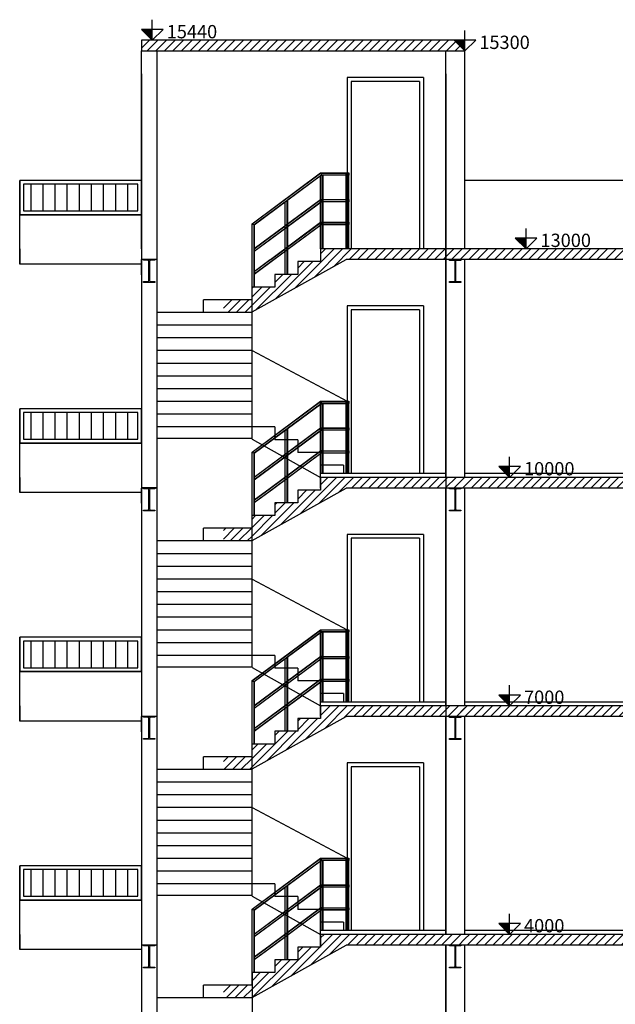
# Model space of a CAD drawing. Extents: x 692103 to 1268021, y 153448 to 367876.
# Drawn here: x 697726 to 708283, y 263995 to 281448 of the extents above; entities that cross this region are included whole.
import ezdxf

# ---------------------------------------------------------------- set-up
doc = ezdxf.new("R2010")
doc.units = 0
doc.linetypes.add('HIDDEN', pattern=[0.375, 0.25, -0.125])
doc.layers.get('0').update_dxf_attribs({"linetype": 'CONTINUOUS'})
doc.layers.add('SIMB', color=7, linetype='CONTINUOUS')
doc.styles.add('P', font='romans', dxfattribs={"height": 17.5})
pattern_1 = [(45, (981383.5, 62352.49), (-75.77091, 75.77091), [])]

# ---------------------------------------------------------------- blocks, each defined once
blk = doc.blocks.new('QUOTAEL')
at = {"layer": 'SIMB', "color": 6}
blk.add_line((0, 0), (0, 5.41), dxfattribs=at)
blk.add_lwpolyline([(0, 0), (2.83, 2.83), (-2.83, 2.83)], close=True, dxfattribs=at)
at = {"layer": 'SIMB', "color": 4}
blk.add_solid([(-2.83, 2.83), (0, 2.83), (0, 0)], dxfattribs=at)
at = {"layer": 'SIMB', "color": 4, "style": 'P', "oblique": 10}
blk.add_attdef('QUOTA', (3.78, 0.52), '', height=3.5, dxfattribs=at)

msp = doc.modelspace()

# ---------------------------------------------------------------- hatches: boundary and pattern name
at = {"ltscale": 30}
h = msp.add_hatch(dxfattribs=at)
h.set_pattern_fill('ANSI31', color=256, scale=33.75, style=0)
h.set_pattern_definition(pattern_1)
h.paths.add_polyline_path([(699886.481, 280893.242), (705617.974, 280893.242), (705617.974, 281082.242), (699886.481, 281082.242)])
h = msp.add_hatch()
h.set_pattern_fill('LINE', color=256, scale=67.5, angle=90, style=0)
h.set_pattern_definition([(90, (684425.55, 256727.5), (-214.3125, 1e-14), [])])
h.paths.add_polyline_path([(697793.981, 278530.742), (697793.981, 278058.242), (699818.981, 278058.242), (699818.981, 278530.742)])
h = msp.add_hatch(dxfattribs=at)
h.set_pattern_fill('ANSI31', color=256, scale=33.75, style=0)
h.set_pattern_definition(pattern_1)
h.paths.add_polyline_path([(703058.983, 277384.592), (703058.983, 277159.142), (702653.983, 277159.142), (702653.983, 276933.692), (702248.983, 276933.692), (702248.983, 276708.242), (701843.983, 276708.242), (701843.983, 276266.482), (703513.043, 277195.592), (705280.474, 277195.592), (705280.474, 277384.592)])
h = msp.add_hatch(dxfattribs=at)
h.set_pattern_fill('ANSI31', color=256, scale=33.75, style=0)
h.set_pattern_definition(pattern_1)
h.paths.add_polyline_path([(705617.974, 273334.592), (705617.974, 273145.592), (716086.481, 273145.592), (716086.481, 273334.592)])
h.paths.add_polyline_path([(705280.474, 277384.592), (705280.474, 277195.592), (710097.567, 277195.592), (710097.567, 277196.828), (710348.983, 277196.828), (710348.983, 277195.592), (716086.481, 277195.592), (716086.481, 277384.592)])
h = msp.add_hatch(dxfattribs=at)
h.set_pattern_fill('ANSI31', color=256, scale=33.75, style=0)
h.set_pattern_definition(pattern_1)
h.paths.add_polyline_path([(701843.983, 276257.342), (701843.983, 276482.792), (701337.275, 276482.792), (701337.275, 276257.342)])
h = msp.add_hatch()
h.set_pattern_fill('LINE', color=256, scale=67.5, angle=90, style=0)
h.set_pattern_definition([(90, (684425.55, 252678.86), (-214.3125, 1e-14), [])])
h.paths.add_polyline_path([(697793.981, 274482.092), (697793.981, 274009.592), (699818.981, 274009.592), (699818.981, 274482.092)])
h = msp.add_hatch(dxfattribs=at)
h.set_pattern_fill('ANSI31', color=256, scale=33.75, style=0)
h.set_pattern_definition(pattern_1)
h.paths.add_polyline_path([(703058.983, 273334.592), (703058.983, 273109.142), (702653.983, 273109.142), (702653.983, 272883.692), (702248.983, 272883.692), (702248.983, 272658.242), (701843.983, 272658.242), (701843.983, 272216.482), (703513.043, 273145.592), (705280.474, 273145.592), (705280.474, 273334.592)])
h = msp.add_hatch(dxfattribs=at)
h.set_pattern_fill('ANSI31', color=256, scale=33.75, style=0)
h.set_pattern_definition(pattern_1)
h.paths.add_polyline_path([(705617.974, 273334.592), (705280.474, 273334.592), (705280.474, 273145.592), (705617.974, 273145.592)])
h = msp.add_hatch(dxfattribs=at)
h.set_pattern_fill('ANSI31', color=256, scale=33.75, style=0)
h.set_pattern_definition(pattern_1)
h.paths.add_polyline_path([(701843.983, 272207.342), (701843.983, 272432.792), (701337.275, 272432.792), (701337.275, 272207.342)])
h = msp.add_hatch()
h.set_pattern_fill('LINE', color=256, scale=67.5, angle=90, style=0)
h.set_pattern_definition([(90, (684425.55, 248628.86), (-214.3125, 1e-14), [])])
h.paths.add_polyline_path([(697793.981, 270432.092), (697793.981, 269959.592), (699818.981, 269959.592), (699818.981, 270432.092)])
h = msp.add_hatch(dxfattribs=at)
h.set_pattern_fill('ANSI31', color=256, scale=33.75, style=0)
h.set_pattern_definition(pattern_1)
h.paths.add_polyline_path([(703058.983, 269284.592), (703058.983, 269059.142), (702653.983, 269059.142), (702653.983, 268833.692), (702248.983, 268833.692), (702248.983, 268608.242), (701843.983, 268608.242), (701843.983, 268166.482), (703513.043, 269095.592), (705280.474, 269095.592), (705280.474, 269284.592)])
h = msp.add_hatch(dxfattribs=at)
h.set_pattern_fill('ANSI31', color=256, scale=33.75, style=0)
h.set_pattern_definition(pattern_1)
h.paths.add_polyline_path([(705617.974, 265234.592), (705617.974, 265045.592), (716086.481, 265045.592), (716086.481, 265234.592)])
h.paths.add_polyline_path([(705280.474, 269284.592), (705280.474, 269095.592), (710097.567, 269095.592), (710097.567, 269096.828), (710348.983, 269096.828), (710348.983, 269095.592), (716086.481, 269095.592), (716086.481, 269284.592)])
h = msp.add_hatch(dxfattribs=at)
h.set_pattern_fill('ANSI31', color=256, scale=33.75, style=0)
h.set_pattern_definition(pattern_1)
h.paths.add_polyline_path([(705617.974, 269284.592), (705280.474, 269284.592), (705280.474, 269095.592), (705617.974, 269095.592)])
h = msp.add_hatch(dxfattribs=at)
h.set_pattern_fill('ANSI31', color=256, scale=33.75, style=0)
h.set_pattern_definition(pattern_1)
h.paths.add_polyline_path([(701843.983, 268157.342), (701843.983, 268382.792), (701337.275, 268382.792), (701337.275, 268157.342)])
h = msp.add_hatch()
h.set_pattern_fill('LINE', color=256, scale=67.5, angle=90, style=0)
h.set_pattern_definition([(90, (684425.55, 244578.86), (-214.3125, 1e-14), [])])
h.paths.add_polyline_path([(697793.981, 266382.092), (697793.981, 265909.592), (699818.981, 265909.592), (699818.981, 266382.092)])
h = msp.add_hatch(dxfattribs=at)
h.set_pattern_fill('ANSI31', color=256, scale=33.75, style=0)
h.set_pattern_definition(pattern_1)
h.paths.add_polyline_path([(705280.474, 265045.592), (705280.474, 265234.592), (703058.983, 265234.592), (703058.983, 265009.142), (702653.983, 265009.142), (702653.983, 264783.692), (702248.983, 264783.692), (702248.983, 264558.242), (701843.983, 264558.242), (701843.983, 264116.482), (703513.043, 265045.592)])
h = msp.add_hatch(dxfattribs=at)
h.set_pattern_fill('ANSI31', color=256, scale=33.75, style=0)
h.set_pattern_definition(pattern_1)
h.paths.add_polyline_path([(705617.974, 265234.592), (705280.474, 265234.592), (705280.474, 265045.592), (705617.974, 265045.592)])
h = msp.add_hatch(dxfattribs=at)
h.set_pattern_fill('ANSI31', color=256, scale=33.75, style=0)
h.set_pattern_definition(pattern_1)
h.paths.add_polyline_path([(701843.983, 264332.792), (701337.275, 264332.792), (701337.275, 264107.342), (701843.983, 264107.342)])

# ---------------------------------------------------------------- linework, layer by layer
for p, q in [((699886.483, 277383.242, -101.25), (699886.483, 280893.242, -101.25)), ((700156.483, 280893.242), (700156.483, 277195.592)), ((705280.474, 277195.592), (705280.474, 280893.242)), ((705617.974, 277383.242), (705617.974, 280893.242)), ((699886.481, 277383.242), (699886.481, 280488.242)), ((699886.483, 280488.242, -101.25), (699886.483, 280488.242, -101.25)), ((699886.483, 280488.242), (699886.483, 277195.592)), ((705280.474, 280488.242, 101.25), (705280.474, 277383.242, 101.25)), ((703531.483, 280422.092), (703531.483, 277383.242)), ((704881.483, 280422.092), (703531.483, 280422.092)), ((703598.983, 280354.592), (703598.983, 277383.242)), ((704813.983, 280354.592), (703598.983, 280354.592)), ((704813.983, 280354.592), (704813.983, 277383.242)), ((704881.483, 280422.092), (704881.483, 277383.242)), ((701843.983, 277831.442), (703058.983, 278733.242, -101.25)), ((701845.83, 277828.946), (703058.983, 278727.08)), ((703058.983, 278733.242, -101.25), (703531.483, 278733.242)), ((703058.983, 278733.242, -101.25), (703075.448, 278692.742)), ((703058.983, 278733.242, -101.25), (703099.483, 278733.242, -101.25)), ((703058.983, 278730.137, -101.25), (703562.028, 278730.137, -101.25)), ((703514.338, 278733.242), (703514.338, 277383.242)), ((703548.628, 278733.242), (703548.628, 277383.242)), ((697726.481, 277195.592), (697726.481, 278598.242)), ((699886.483, 278598.242), (697726.481, 278598.242)), ((701881.378, 277812.599), (703074.241, 278695.711)), ((703058.983, 277383.242, -101.25), (703058.983, 278680.552, -101.25)), ((703058.983, 277383.242, -101.25), (703058.983, 278680.552, -101.25)), ((703062.088, 277383.242, -101.25), (703062.088, 278682.851, -101.25)), ((703074.186, 278695.847, -101.25), (703562.028, 278695.847, -101.25)), ((703096.378, 277383.242, -101.25), (703096.378, 278692.742, -101.25)), ((703099.483, 278692.742, -101.25), (703099.483, 277383.242, -101.25)), ((716086.481, 278598.242), (705617.974, 278598.242)), ((701884.483, 277389.002, -3.375), (703058.983, 278260.742, -101.25)), ((701884.483, 277385.062), (703066.651, 278260.257)), ((701884.483, 277342.398), (703087.054, 278232.697)), ((702434.338, 277195.592, 101.25), (702434.338, 278218.109, 101.25)), ((702468.628, 277195.592, 101.25), (702468.628, 278243.495, 101.25)), ((703058.983, 278260.742, -101.25), (703531.483, 278260.742)), ((703058.983, 278257.637, -101.25), (703562.028, 278257.637, -101.25)), ((703058.983, 278223.347, -101.25), (703562.028, 278223.347, -101.25)), ((699886.481, 277990.742), (697726.481, 277990.742)), ((702169.559, 277195.592, -27.131), (703058.983, 277855.742, -101.25)), ((702175.61, 277195.592), (703066.651, 277855.257)), ((703058.983, 277855.742, -101.25), (703531.483, 277855.742)), ((701843.983, 277195.592), (701843.983, 277831.442)), ((701843.983, 277831.442), (701884.483, 277811.034)), ((701847.088, 277195.592), (701847.088, 277831.442)), ((701881.378, 277195.592), (701881.378, 277812.599)), ((702233.239, 277195.592), (703087.054, 277827.697)), ((703058.983, 277852.637, -101.25), (703562.028, 277852.637, -101.25)), ((703058.983, 277818.347, -101.25), (703562.028, 277818.347, -101.25)), ((697726.481, 277383.242), (697726.481, 277195.592)), ((699886.483, 277383.242), (699886.483, 277195.592)), ((703058.983, 277383.242, -101.25), (703058.983, 277195.592, -101.25)), ((716086.481, 277383.242, 101.25), (703058.983, 277383.242, 101.25)), ((703099.483, 277383.242, -101.25), (703058.983, 277383.242, -101.25)), ((705280.474, 277384.592), (705280.474, 273334.592)), ((705280.474, 277383.242), (705280.474, 277195.592)), ((705632.537, 277383.242, 21.331), (705280.474, 277383.242, 101.25)), ((716086.481, 277384.592), (705632.537, 277384.592)), ((697726.481, 277114.592), (697726.481, 277195.592)), ((697726.481, 277195.592), (697726.481, 277114.592)), ((699886.481, 276925.592), (699886.481, 277195.592)), ((699886.483, 277196.942), (699886.483, 273145.592)), ((700156.483, 277196.942), (699886.483, 277196.942)), ((699886.483, 277195.592), (699886.483, 273145.592)), ((699886.483, 277195.592), (699886.483, 276925.592)), ((699886.483, 277195.592), (699886.483, 276925.592)), ((700156.483, 277195.592), (699886.483, 277195.592)), ((700156.483, 277195.592), (700156.483, 273145.592)), ((701843.983, 276266.482, 101.25), (703513.043, 277195.592, 101.25)), ((701843.983, 276482.792), (701843.983, 277195.592)), ((701847.088, 276708.242), (701847.088, 277195.592)), ((701881.378, 276708.242), (701881.378, 277195.592)), ((701884.483, 276985.352, -3.375), (702167.74, 277195.592, -26.98)), ((701884.483, 276981.412), (702173.786, 277195.592)), ((701884.483, 276938.748), (702231.415, 277195.592)), ((702434.338, 276933.692, 101.25), (702434.338, 277195.592, 101.25)), ((702468.628, 276933.692, 101.25), (702468.628, 277195.592, 101.25)), ((702653.983, 277159.142, -101.25), (702653.983, 276933.692, -101.25)), ((703058.983, 277159.142, 101.25), (702653.983, 277159.142, 101.25)), ((703058.983, 277324.242, -101.25), (703058.983, 277159.142, -101.25)), ((705280.474, 277195.592, 101.25), (703513.043, 277195.592, 101.25)), ((705280.474, 277194.242, 101.25), (703513.043, 277194.242, 101.25)), ((717706.481, 277195.592, 101.25), (705280.474, 277195.592, 101.25)), ((705280.474, 273334.592), (705280.474, 277195.592)), ((717706.481, 277194.242, 101.25), (705280.474, 277194.242, 101.25)), ((705617.974, 273334.592), (705617.974, 277195.592)), ((705617.974, 273334.592), (705617.974, 277195.592)), ((699886.481, 277114.592), (697726.481, 277114.592)), ((699886.481, 277114.592), (699886.481, 273145.592)), ((702248.983, 276933.692, 63.931), (702248.983, 276708.242, 65.631)), ((702653.983, 276933.692, 101.25), (702248.983, 276933.692, 101.25)), ((701843.983, 274011.982), (701843.983, 276708.242)), ((702248.983, 276708.242), (701843.983, 276708.242)), ((701843.983, 276482.792), (700984.375, 276482.792)), ((700984.375, 276257.342), (700984.375, 276482.792)), ((700984.375, 276257.342, 101.25), (700984.375, 276482.792, 101.25)), ((703531.483, 276373.442), (703531.483, 273402.092)), ((704881.483, 276373.442), (703531.483, 276373.442)), ((703598.983, 276305.942), (703598.983, 273402.092)), ((704813.983, 276305.942), (703598.983, 276305.942)), ((704813.983, 276305.942), (704813.983, 273402.092)), ((704881.483, 276373.442), (704881.483, 273402.092)), ((701843.983, 275580.992, 101.25), (703531.483, 274684.592)), ((699886.483, 274549.592), (697726.481, 274549.592)), ((697726.481, 273145.592), (697726.481, 274549.592)), ((699886.483, 274549.592, -101.25), (699886.483, 273334.592, 101.25)), ((701843.983, 273782.792), (703058.983, 274684.592, -101.25)), ((701843.983, 273782.792, -61.291), (703058.983, 274684.592, -162.541)), ((701845.83, 273780.296, -61.291), (703058.983, 274678.43, -61.291)), ((701881.378, 273763.949, -61.291), (703074.241, 274647.061, -61.291)), ((703058.983, 273334.592, -101.25), (703058.983, 274684.592, -101.25)), ((703058.983, 274684.592, -101.25), (703531.483, 274684.592)), ((703058.983, 274684.592, -162.541), (703075.448, 274644.092, -61.291)), ((703058.983, 274684.592, -162.541), (703531.483, 274684.592, -61.291)), ((703058.983, 274684.592, -162.541), (703099.483, 274684.592, -162.541)), ((703058.983, 274681.487, -162.541), (703562.028, 274681.487, -162.541)), ((703058.983, 273334.592, -162.541), (703058.983, 274631.902, -162.541)), ((703058.983, 273334.592, -162.541), (703058.983, 274631.902, -162.541)), ((703062.088, 273402.092, -162.541), (703062.088, 274634.201, -162.541)), ((703074.186, 274647.197, -162.541), (703562.028, 274647.197, -162.541)), ((703096.378, 273402.092, -162.541), (703096.378, 274644.092, -162.541)), ((703099.483, 274644.092, -162.541), (703099.483, 273402.092, -162.541)), ((703514.338, 274684.592, -61.291), (703514.338, 273402.092, -61.291)), ((703548.628, 274684.592, -61.291), (703548.628, 273402.092, -61.291)), ((702248.983, 274228.292, 101.25), (701843.983, 274228.292, 101.25)), ((701884.483, 273340.352, -64.666), (703058.983, 274212.092, -162.541)), ((701884.483, 273336.412, -61.291), (703066.651, 274211.607, -61.291)), ((702248.983, 274228.292, 101.25), (702248.983, 274002.842, 101.25)), ((702468.628, 273145.592, 39.959), (702468.628, 274194.845, 39.959)), ((703058.983, 274212.092, -162.541), (703531.483, 274212.092, -61.291)), ((703058.983, 274208.987, -162.541), (703562.028, 274208.987, -162.541)), ((701884.483, 273293.748, -61.291), (703087.054, 274184.047, -61.291)), ((702434.338, 273145.592, 39.959), (702434.338, 274169.459, 39.959)), ((703058.983, 274174.697, -162.541), (703562.028, 274174.697, -162.541)), ((699886.481, 273942.092), (697726.481, 273942.092)), ((701843.983, 274011.982, 101.25), (703060.851, 273334.592, 101.25)), ((702653.983, 274002.842, 101.25), (702248.983, 274002.842, 101.25)), ((702653.983, 274002.842, 101.25), (702653.983, 273777.392, 101.25)), ((701843.983, 273145.592), (701843.983, 273782.792)), ((701843.983, 273145.592, -61.291), (701843.983, 273782.792, -61.291)), ((701843.983, 273782.792, -61.291), (701884.483, 273762.384, -61.291)), ((701847.088, 273145.592, -61.291), (701847.088, 273782.792, -61.291)), ((701881.378, 273145.592, -61.291), (701881.378, 273763.949, -61.291)), ((702167.74, 273145.592, -88.27), (703058.983, 273807.092, -162.541)), ((702173.786, 273145.592, -61.291), (703066.651, 273806.607, -61.291)), ((702231.415, 273145.592, -61.291), (703087.054, 273779.047, -61.291)), ((703058.983, 273777.392, 101.25), (702653.983, 273777.392, 101.25)), ((703058.983, 273807.092, -162.541), (703531.483, 273807.092, -61.291)), ((703058.983, 273803.987, -162.541), (703562.028, 273803.987, -162.541)), ((703058.983, 273777.392, 101.25), (703058.983, 273551.942, 101.25)), ((703058.983, 273769.697, -162.541), (703562.028, 273769.697, -162.541)), ((703463.983, 273551.942, 101.25), (703058.983, 273551.942, 101.25)), ((703463.983, 273551.942), (703463.983, 273402.092)), ((697726.481, 273334.592), (697726.481, 273145.592)), ((697726.481, 273334.592), (697726.481, 273145.592)), ((705280.474, 273402.092), (703058.983, 273402.092)), ((703058.983, 273334.592, -202.5), (703058.983, 273145.592, -202.5)), ((716086.481, 273334.592), (703058.983, 273334.592)), ((703058.983, 273145.592, -101.25), (703058.983, 273326.492, -101.25)), ((705280.474, 273334.592), (705280.474, 269284.592)), ((716086.481, 273402.092), (705617.974, 273402.092)), ((697726.481, 273064.592), (697726.481, 273145.592)), ((697726.481, 273145.592), (697726.481, 273064.592)), ((699886.481, 272875.592), (699886.481, 273145.592)), ((700156.483, 273145.592), (699886.481, 273145.592)), ((699886.483, 273146.942), (699886.483, 269095.592)), ((700156.483, 273146.942), (699886.483, 273146.942)), ((699886.483, 273145.592), (699886.483, 269095.592)), ((699886.483, 273145.592), (699886.483, 272875.592)), ((699886.483, 273145.592), (699886.483, 272875.592)), ((700156.483, 273145.592), (700156.483, 269095.592)), ((701843.983, 272216.482, 101.25), (703513.043, 273145.592, 101.25)), ((701843.983, 272432.792), (701843.983, 273145.592)), ((701847.088, 272658.242), (701847.088, 273145.592)), ((701881.378, 272658.242), (701881.378, 273145.592)), ((701884.483, 272935.352, -3.375), (702167.74, 273145.592, -26.98)), ((701884.483, 272931.412), (702173.786, 273145.592)), ((701884.483, 272888.748), (702231.415, 273145.592)), ((702434.338, 272883.692, 101.25), (702434.338, 273145.592, 101.25)), ((702468.628, 272883.692, 101.25), (702468.628, 273145.592, 101.25)), ((703058.983, 273274.242, -101.25), (703058.983, 273109.142, -101.25)), ((705280.474, 273145.592, 101.25), (703513.043, 273145.592, 101.25)), ((705280.474, 273145.592), (703513.043, 273145.592)), ((717706.481, 273145.592, 101.25), (705280.474, 273145.592, 101.25)), ((705280.474, 269284.592), (705280.474, 273145.592)), ((717706.481, 273145.592), (705280.474, 273145.592)), ((705581.998, 273145.592), (705311.997, 273145.592)), ((705617.974, 269284.592), (705617.974, 273145.592)), ((705617.974, 269284.592), (705617.974, 273145.592)), ((699886.481, 273064.592), (697726.481, 273064.592)), ((699886.481, 273064.592), (699886.481, 269095.592)), ((702653.983, 273109.142, -101.25), (702653.983, 272883.692, -101.25)), ((703058.983, 273109.142, 101.25), (702653.983, 273109.142, 101.25)), ((702248.983, 272883.692, 63.931), (702248.983, 272658.242, 65.631)), ((702653.983, 272883.692, 101.25), (702248.983, 272883.692, 101.25)), ((701843.983, 269961.982), (701843.983, 272658.242)), ((702248.983, 272658.242), (701843.983, 272658.242)), ((701843.983, 272432.792), (700984.375, 272432.792)), ((700984.375, 272207.342), (700984.375, 272432.792)), ((700984.375, 272207.342, 101.25), (700984.375, 272432.792, 101.25)), ((703531.483, 272323.442), (703531.483, 269352.092)), ((704881.483, 272323.442), (703531.483, 272323.442)), ((704881.483, 272323.442), (704881.483, 269352.092)), ((703598.983, 272255.942), (703598.983, 269352.092)), ((704813.983, 272255.942), (703598.983, 272255.942)), ((704813.983, 272255.942), (704813.983, 269352.092)), ((701843.983, 271530.992, 101.25), (703531.483, 270634.592)), ((701843.983, 269732.792), (703058.983, 270634.592, -101.25)), ((701843.983, 269732.792, -61.291), (703058.983, 270634.592, -162.541)), ((701845.83, 269730.296, -61.291), (703058.983, 270628.43, -61.291)), ((701881.378, 269713.949, -61.291), (703074.241, 270597.061, -61.291)), ((703058.983, 269284.592, -101.25), (703058.983, 270634.592, -101.25)), ((703058.983, 270634.592, -101.25), (703531.483, 270634.592)), ((703058.983, 270634.592, -162.541), (703075.448, 270594.092, -61.291)), ((703058.983, 270634.592, -162.541), (703531.483, 270634.592, -61.291)), ((703058.983, 270634.592, -162.541), (703099.483, 270634.592, -162.541)), ((703058.983, 270631.487, -162.541), (703562.028, 270631.487, -162.541)), ((703058.983, 269284.592, -162.541), (703058.983, 270581.902, -162.541)), ((703058.983, 269284.592, -162.541), (703058.983, 270581.902, -162.541)), ((703062.088, 269352.092, -162.541), (703062.088, 270584.201, -162.541)), ((703074.186, 270597.197, -162.541), (703562.028, 270597.197, -162.541)), ((703096.378, 269352.092, -162.541), (703096.378, 270594.092, -162.541)), ((703099.483, 270594.092, -162.541), (703099.483, 269352.092, -162.541)), ((703514.338, 270634.592, -61.291), (703514.338, 269352.092, -61.291)), ((703548.628, 270634.592, -61.291), (703548.628, 269352.092, -61.291)), ((699886.483, 270499.592), (697726.481, 270499.592)), ((697726.481, 269095.592), (697726.481, 270499.592)), ((699886.483, 270499.592, -101.25), (699886.483, 269284.592, 101.25)), ((702248.983, 270178.292, 101.25), (701843.983, 270178.292, 101.25)), ((702248.983, 270178.292, 101.25), (702248.983, 269952.842, 101.25)), ((701884.483, 269290.352, -64.666), (703058.983, 270162.092, -162.541)), ((701884.483, 269286.412, -61.291), (703066.651, 270161.607, -61.291)), ((701884.483, 269243.748, -61.291), (703087.054, 270134.047, -61.291)), ((702434.338, 269095.592, 39.959), (702434.338, 270119.459, 39.959)), ((702468.628, 269095.592, 39.959), (702468.628, 270144.845, 39.959)), ((703058.983, 270162.092, -162.541), (703531.483, 270162.092, -61.291)), ((703058.983, 270158.987, -162.541), (703562.028, 270158.987, -162.541)), ((703058.983, 270124.697, -162.541), (703562.028, 270124.697, -162.541)), ((699886.481, 269892.092), (697726.481, 269892.092)), ((701843.983, 269961.982, 101.25), (703060.851, 269284.592, 101.25)), ((702653.983, 269952.842, 101.25), (702248.983, 269952.842, 101.25)), ((702653.983, 269952.842, 101.25), (702653.983, 269727.392, 101.25)), ((701843.983, 269095.592), (701843.983, 269732.792)), ((701843.983, 269095.592, -61.291), (701843.983, 269732.792, -61.291)), ((701843.983, 269732.792, -61.291), (701884.483, 269712.384, -61.291)), ((701847.088, 269095.592, -61.291), (701847.088, 269732.792, -61.291)), ((701881.378, 269095.592, -61.291), (701881.378, 269713.949, -61.291)), ((702167.74, 269095.592, -88.27), (703058.983, 269757.092, -162.541)), ((702173.786, 269095.592, -61.291), (703066.651, 269756.607, -61.291)), ((702231.415, 269095.592, -61.291), (703087.054, 269729.047, -61.291)), ((703058.983, 269727.392, 101.25), (702653.983, 269727.392, 101.25)), ((703058.983, 269757.092, -162.541), (703531.483, 269757.092, -61.291)), ((703058.983, 269753.987, -162.541), (703562.028, 269753.987, -162.541)), ((703058.983, 269727.392, 101.25), (703058.983, 269501.942, 101.25)), ((703058.983, 269719.697, -162.541), (703562.028, 269719.697, -162.541)), ((703463.983, 269501.942, 101.25), (703058.983, 269501.942, 101.25)), ((703463.983, 269501.942), (703463.983, 269352.092)), ((705280.474, 269352.092), (703058.983, 269352.092)), ((716086.481, 269352.092), (705617.974, 269352.092)), ((697726.481, 269284.592), (697726.481, 269095.592)), ((697726.481, 269284.592), (697726.481, 269095.592)), ((703058.983, 269284.592, -202.5), (703058.983, 269095.592, -202.5)), ((716086.481, 269284.592), (703058.983, 269284.592)), ((703058.983, 269095.592, -101.25), (703058.983, 269276.492, -101.25)), ((703058.983, 269224.242, -101.25), (703058.983, 269059.142, -101.25)), ((705280.474, 269284.592), (705280.474, 265234.592)), ((697726.481, 269014.592), (697726.481, 269095.592)), ((697726.481, 269095.592), (697726.481, 269014.592)), ((699886.481, 269014.592), (697726.481, 269014.592)), ((699886.481, 268825.592), (699886.481, 269095.592)), ((700156.483, 269095.592), (699886.481, 269095.592)), ((699886.481, 269014.592), (699886.481, 265045.592)), ((699886.483, 269096.942), (699886.483, 265045.592)), ((700156.483, 269096.942), (699886.483, 269096.942)), ((699886.483, 269095.592), (699886.483, 265045.592)), ((699886.483, 269095.592), (699886.483, 268825.592)), ((699886.483, 269095.592), (699886.483, 268825.592)), ((700156.483, 269095.592), (700156.483, 265045.592)), ((701843.983, 268166.482, 101.25), (703513.043, 269095.592, 101.25)), ((701843.983, 268382.792), (701843.983, 269095.592)), ((701847.088, 268608.242), (701847.088, 269095.592)), ((701881.378, 268608.242), (701881.378, 269095.592)), ((701884.483, 268885.352, -3.375), (702167.74, 269095.592, -26.98)), ((701884.483, 268881.412), (702173.786, 269095.592)), ((701884.483, 268838.748), (702231.415, 269095.592)), ((702434.338, 268833.692, 101.25), (702434.338, 269095.592, 101.25)), ((702468.628, 268833.692, 101.25), (702468.628, 269095.592, 101.25)), ((702653.983, 269059.142, -101.25), (702653.983, 268833.692, -101.25)), ((703058.983, 269059.142, 101.25), (702653.983, 269059.142, 101.25)), ((705280.474, 269095.592, 101.25), (703513.043, 269095.592, 101.25)), ((705280.474, 269095.592), (703513.043, 269095.592)), ((717706.481, 269095.592, 101.25), (705280.474, 269095.592, 101.25)), ((705280.474, 265234.592), (705280.474, 269095.592)), ((717706.481, 269095.592), (705280.474, 269095.592)), ((705581.998, 269095.592), (705311.997, 269095.592)), ((705617.974, 265234.592), (705617.974, 269095.592)), ((705617.974, 265234.592), (705617.974, 269095.592)), ((702248.983, 268833.692, 63.931), (702248.983, 268608.242, 65.631)), ((702653.983, 268833.692, 101.25), (702248.983, 268833.692, 101.25)), ((701843.983, 265911.982), (701843.983, 268608.242)), ((702248.983, 268608.242), (701843.983, 268608.242)), ((701843.983, 268382.792), (700984.375, 268382.792)), ((700984.375, 268157.342), (700984.375, 268382.792)), ((700984.375, 268157.342, 101.25), (700984.375, 268382.792, 101.25)), ((703531.483, 268273.442), (703531.483, 265302.092)), ((704881.483, 268273.442), (703531.483, 268273.442)), ((704881.483, 268273.442), (704881.483, 265302.092)), ((703598.983, 268205.942), (703598.983, 265302.092)), ((704813.983, 268205.942), (703598.983, 268205.942)), ((704813.983, 268205.942), (704813.983, 265302.092)), ((701843.983, 267480.992, 101.25), (703531.483, 266584.592)), ((701843.983, 265682.792), (703058.983, 266584.592, -101.25)), ((701843.983, 265682.792, -61.291), (703058.983, 266584.592, -162.541)), ((701845.83, 265680.296, -61.291), (703058.983, 266578.43, -61.291)), ((701881.378, 265663.949, -61.291), (703074.241, 266547.061, -61.291)), ((703058.983, 265234.592, -101.25), (703058.983, 266584.592, -101.25)), ((703058.983, 266584.592, -101.25), (703531.483, 266584.592)), ((703058.983, 266584.592, -162.541), (703075.448, 266544.092, -61.291)), ((703058.983, 266584.592, -162.541), (703531.483, 266584.592, -61.291)), ((703058.983, 266584.592, -162.541), (703099.483, 266584.592, -162.541)), ((703058.983, 266581.487, -162.541), (703562.028, 266581.487, -162.541)), ((703058.983, 265234.592, -162.541), (703058.983, 266531.902, -162.541)), ((703058.983, 265234.592, -162.541), (703058.983, 266531.902, -162.541)), ((703062.088, 265302.092, -162.541), (703062.088, 266534.201, -162.541)), ((703074.186, 266547.197, -162.541), (703562.028, 266547.197, -162.541)), ((703096.378, 265302.092, -162.541), (703096.378, 266544.092, -162.541)), ((703099.483, 266544.092, -162.541), (703099.483, 265302.092, -162.541)), ((703514.338, 266584.592, -61.291), (703514.338, 265302.092, -61.291)), ((703548.628, 266584.592, -61.291), (703548.628, 265302.092, -61.291)), ((699886.483, 266449.592), (697726.481, 266449.592)), ((697726.481, 265045.592), (697726.481, 266449.592)), ((699886.483, 266449.592, -101.25), (699886.483, 265234.592, 101.25)), ((702248.983, 266128.292, 101.25), (701843.983, 266128.292, 101.25)), ((701884.483, 265240.352, -64.666), (703058.983, 266112.092, -162.541)), ((701884.483, 265236.412, -61.291), (703066.651, 266111.607, -61.291)), ((701884.483, 265193.748, -61.291), (703087.054, 266084.047, -61.291)), ((702248.983, 266128.292, 101.25), (702248.983, 265902.842, 101.25)), ((702434.338, 265045.592, 39.959), (702434.338, 266069.459, 39.959)), ((702468.628, 265045.592, 39.959), (702468.628, 266094.845, 39.959)), ((703058.983, 266112.092, -162.541), (703531.483, 266112.092, -61.291)), ((703058.983, 266108.987, -162.541), (703562.028, 266108.987, -162.541)), ((703058.983, 266074.697, -162.541), (703562.028, 266074.697, -162.541)), ((699886.481, 265842.092), (697726.481, 265842.092)), ((701843.983, 265911.982, 101.25), (703060.851, 265234.592, 101.25)), ((702653.983, 265902.842, 101.25), (702248.983, 265902.842, 101.25)), ((702653.983, 265902.842, 101.25), (702653.983, 265677.392, 101.25)), ((701843.983, 265045.592), (701843.983, 265682.792)), ((701843.983, 265045.592, -61.291), (701843.983, 265682.792, -61.291)), ((701843.983, 265682.792, -61.291), (701884.483, 265662.384, -61.291)), ((701847.088, 265045.592, -61.291), (701847.088, 265682.792, -61.291)), ((701881.378, 265045.592, -61.291), (701881.378, 265663.949, -61.291)), ((702167.74, 265045.592, -88.27), (703058.983, 265707.092, -162.541)), ((702173.786, 265045.592, -61.291), (703066.651, 265706.607, -61.291)), ((702231.415, 265045.592, -61.291), (703087.054, 265679.047, -61.291)), ((703058.983, 265677.392, 101.25), (702653.983, 265677.392, 101.25)), ((703058.983, 265707.092, -162.541), (703531.483, 265707.092, -61.291)), ((703058.983, 265703.987, -162.541), (703562.028, 265703.987, -162.541)), ((703058.983, 265677.392, 101.25), (703058.983, 265451.942, 101.25)), ((703058.983, 265669.697, -162.541), (703562.028, 265669.697, -162.541)), ((703463.983, 265451.942, 101.25), (703058.983, 265451.942, 101.25)), ((705280.474, 265302.092), (703058.983, 265302.092)), ((703463.983, 265451.942), (703463.983, 265302.092)), ((716086.481, 265302.092), (705617.974, 265302.092)), ((697726.481, 265234.592), (697726.481, 265045.592)), ((697726.481, 265234.592), (697726.481, 265045.592)), ((703058.983, 265234.592, -202.5), (703058.983, 265045.592, -202.5)), ((703058.983, 265045.592, -101.25), (703058.983, 265226.492, -101.25)), ((697726.481, 264964.592), (697726.481, 265045.592)), ((697726.481, 265045.592), (697726.481, 264964.592)), ((697726.481, 265045.592), (697726.481, 264964.592)), ((699886.481, 264964.592), (697726.481, 264964.592)), ((699886.481, 264964.592), (697726.481, 264964.592)), ((699886.481, 265045.592), (699886.481, 259834.592)), ((700156.483, 265045.592), (699886.481, 265045.592)), ((700156.483, 265045.592), (699886.481, 265045.592)), ((699886.483, 265045.592, -101.25), (699886.483, 264775.592, -101.25)), ((699886.483, 265045.592, -101.25), (699886.483, 264775.592, -101.25)), ((699886.483, 265045.592), (699886.483, 259835.942)), ((699886.483, 265045.592), (699886.483, 259834.592)), ((700156.483, 265045.592), (700156.483, 259834.592)), ((701843.983, 264332.792), (701843.983, 265045.592)), ((701843.983, 264332.792, -61.291), (701843.983, 265045.592, -61.291)), ((701847.088, 264558.242, -61.291), (701847.088, 265045.592, -61.291)), ((701881.378, 264558.242, -61.291), (701881.378, 265045.592, -61.291)), ((701884.483, 264835.352, -64.666), (702167.74, 265045.592, -88.27)), ((701884.483, 264788.748, -61.291), (702231.415, 265045.592, -61.291)), ((701884.483, 264831.412, -61.291), (702173.786, 265045.592, -61.291)), ((702434.338, 264783.692, 39.959), (702434.338, 265045.592, 39.959)), ((702468.628, 264783.692, 39.959), (702468.628, 265045.592, 39.959)), ((702653.983, 265009.142, -202.5), (702653.983, 264783.692, -202.5)), ((703058.983, 265009.142), (702653.983, 265009.142)), ((703058.983, 265045.592, -202.5), (703058.983, 265009.142, -202.5)), ((703058.983, 265009.142, -101.25), (703058.983, 265045.592, -101.25)), ((705280.474, 265045.592), (703513.043, 265045.592)), ((705280.474, 265045.592), (703513.043, 265045.592)), ((705280.474, 259902.092), (705280.474, 265045.592)), ((717706.481, 265045.592), (705280.474, 265045.592)), ((705280.474, 265045.592), (705280.474, 259902.092)), ((717706.481, 265045.592), (705280.474, 265045.592)), ((705581.998, 265045.592), (705311.997, 265045.592)), ((705581.998, 265045.592), (705311.997, 265045.592)), ((705617.974, 259902.092), (705617.974, 265045.592)), ((702248.983, 264783.692, -37.319), (702248.983, 264558.242, -35.619)), ((702653.983, 264783.692), (702248.983, 264783.692)), ((701843.983, 264558.242), (701843.983, 261861.982)), ((702248.983, 264558.242), (701843.983, 264558.242)), ((700984.375, 264107.342, -101.25), (700984.375, 264332.792, -101.25)), ((701843.983, 264332.792), (700984.375, 264332.792)), ((700984.375, 264107.342), (700984.375, 264332.792))]:
    msp.add_line(p, q)
at = {"linetype": 'HIDDEN', "ltscale": 30}
for p, q in [((701843.983, 276257.342), (700156.483, 276257.342)), ((701843.983, 276031.892, 101.25), (700156.483, 276031.892, 101.25)), ((701843.983, 275806.442, 101.25), (700156.483, 275806.442, 101.25)), ((701843.983, 275580.992, 101.25), (700156.483, 275580.992, 101.25)), ((701843.983, 275355.542, 101.25), (700156.483, 275355.542, 101.25)), ((701843.983, 275130.092, 101.25), (700156.483, 275130.092, 101.25)), ((701843.983, 274904.642, 101.25), (700156.483, 274904.642, 101.25)), ((701843.983, 274679.192, 101.25), (700156.483, 274679.192, 101.25)), ((701843.983, 274453.742, 101.25), (700156.483, 274453.742, 101.25)), ((701843.983, 274228.292, 101.25), (700156.483, 274228.292)), ((701843.983, 274022.378, -61.291), (700156.483, 274022.378, -162.541)), ((701843.983, 272207.342), (700156.483, 272207.342)), ((701843.983, 271981.892, 101.25), (700156.483, 271981.892, 101.25)), ((701843.983, 271756.442, 101.25), (700156.483, 271756.442, 101.25)), ((701843.983, 271530.992, 101.25), (700156.483, 271530.992, 101.25)), ((701843.983, 271305.542, 101.25), (700156.483, 271305.542, 101.25)), ((701843.983, 271080.092, 101.25), (700156.483, 271080.092, 101.25)), ((701843.983, 270854.642, 101.25), (700156.483, 270854.642, 101.25)), ((701843.983, 270629.192, 101.25), (700156.483, 270629.192, 101.25)), ((701843.983, 270403.742, 101.25), (700156.483, 270403.742, 101.25)), ((701843.983, 270178.292, 101.25), (700156.483, 270178.292)), ((701843.983, 269972.378, -61.291), (700156.483, 269972.378, -162.541)), ((701843.983, 268157.342), (700156.483, 268157.342)), ((701843.983, 267931.892, 101.25), (700156.483, 267931.892, 101.25)), ((701843.983, 267706.442, 101.25), (700156.483, 267706.442, 101.25)), ((701843.983, 267480.992, 101.25), (700156.483, 267480.992, 101.25)), ((701843.983, 267255.542, 101.25), (700156.483, 267255.542, 101.25)), ((701843.983, 267030.092, 101.25), (700156.483, 267030.092, 101.25)), ((701843.983, 266804.642, 101.25), (700156.483, 266804.642, 101.25)), ((701843.983, 266579.192, 101.25), (700156.483, 266579.192, 101.25)), ((701843.983, 266353.742, 101.25), (700156.483, 266353.742, 101.25)), ((701843.983, 266128.292, 101.25), (700156.483, 266128.292)), ((701843.983, 265922.378, -61.291), (700156.483, 265922.378, -162.541)), ((701843.983, 264107.342), (700156.483, 264107.342))]:
    msp.add_line(p, q, dxfattribs=at)
at = {"ltscale": 20}
msp.add_line((716086.481, 265234.592), (703058.983, 265234.592), dxfattribs=at)
at = {"ltscale": 30}
msp.add_line((701843.983, 264116.482), (703513.043, 265045.592), dxfattribs=at)
for points in [[(699886.481, 280893.242), (705617.974, 280893.242), (705617.974, 281082.242), (699886.481, 281082.242)], [(703551.733, 278733.242), (703551.733, 277383.242), (703511.233, 277383.242), (703511.233, 278733.242)], [(697726.481, 277990.742), (699886.481, 277990.742), (699886.481, 278598.242), (697726.481, 278598.242)], [(697793.981, 278058.242), (699818.981, 278058.242), (699818.981, 278530.742), (697793.981, 278530.742)], [(697726.481, 273942.092), (699886.481, 273942.092), (699886.481, 274549.592), (697726.481, 274549.592)], [(697793.981, 274009.592), (699818.981, 274009.592), (699818.981, 274482.092), (697793.981, 274482.092)], [(697726.481, 269892.092), (699886.481, 269892.092), (699886.481, 270499.592), (697726.481, 270499.592)], [(697793.981, 269959.592), (699818.981, 269959.592), (699818.981, 270432.092), (697793.981, 270432.092)], [(697726.481, 265842.092), (699886.481, 265842.092), (699886.481, 266449.592), (697726.481, 266449.592)], [(697793.981, 265909.592), (699818.981, 265909.592), (699818.981, 266382.092), (697793.981, 266382.092)]]:
    msp.add_lwpolyline(points, close=True)
for points in [[(701843.983, 277831.442), (703058.983, 278730.943)], [(703075.448, 278692.742), (701884.483, 277811.034)], [(701884.483, 277388.925), (703064.803, 278262.752), (703088.901, 278230.202), (701884.483, 277338.534)], [(702170.391, 277195.592), (703064.803, 277857.752), (703088.901, 277825.202), (702238.457, 277195.592)], [(701843.983, 277195.592), (701843.983, 277831.442)], [(701884.483, 277811.034), (701884.483, 277195.592)], [(699920.233, 277195.592), (700122.733, 277195.592)], [(701884.483, 277195.592), (701884.483, 276708.242), (701843.983, 276708.242), (701843.983, 277195.592)], [(701884.483, 276985.275), (702168.568, 277195.592)], [(702236.633, 277195.592), (701884.483, 276934.884)], [(699920.232, 273145.592), (700122.732, 273145.592)], [(701884.483, 273145.592), (701884.483, 272658.242), (701843.983, 272658.242), (701843.983, 273145.592)], [(701884.483, 272935.275), (702168.568, 273145.592)], [(702236.633, 273145.592), (701884.483, 272884.884)], [(705345.747, 273145.592), (705548.247, 273145.592)], [(699920.232, 269095.592), (700122.732, 269095.592)], [(701884.483, 269095.592), (701884.483, 268608.242), (701843.983, 268608.242), (701843.983, 269095.592)], [(701884.483, 268885.275), (702168.568, 269095.592)], [(702236.633, 269095.592), (701884.483, 268834.884)], [(705345.747, 269095.592), (705548.247, 269095.592)], [(699920.232, 265045.592), (700122.732, 265045.592)], [(705345.747, 265045.592), (705548.247, 265045.592)]]:
    msp.add_lwpolyline(points)
for points, elevation in [([(703058.983, 278733.242), (703562.028, 278733.242), (703562.028, 278692.742), (703075.448, 278692.742)], -101.25), ([(702431.233, 277195.592), (702431.233, 278215.81)], 101.25), ([(702471.733, 278245.793), (702471.733, 277195.592)], 101.25), ([(702471.733, 277195.592), (702471.733, 276933.692), (702431.233, 276933.692), (702431.233, 277195.592)], 101.25), ([(701843.983, 273782.792), (703058.983, 274682.293)], -61.291), ([(703075.448, 274644.092), (701884.483, 273762.384)], -61.291), ([(703058.983, 274684.592), (703562.028, 274684.592), (703562.028, 274644.092), (703075.448, 274644.092)], -162.541), ([(703511.233, 273402.092), (703511.233, 274684.592), (703551.733, 274684.592), (703551.733, 273402.092)], -61.291), ([(701884.483, 273340.275), (703064.803, 274214.102), (703088.901, 274181.552), (701884.483, 273289.884)], -61.291), ([(702471.733, 274197.143), (702471.733, 273145.592)], 39.959), ([(702431.233, 273145.592), (702431.233, 274167.16)], 39.959), ([(701843.983, 273145.592), (701843.983, 273782.792)], -61.291), ([(701884.483, 273762.384), (701884.483, 273145.592)], -61.291), ([(702168.568, 273145.592), (703064.803, 273809.102), (703088.901, 273776.552), (702236.633, 273145.592)], -61.291), ([(703551.733, 273334.592), (703511.233, 273334.592)], -61.291), ([(702471.733, 273145.592), (702471.733, 272883.692), (702431.233, 272883.692), (702431.233, 273145.592)], 101.25), ([(701843.983, 269732.792), (703058.983, 270632.293)], -61.291), ([(703075.448, 270594.092), (701884.483, 269712.384)], -61.291), ([(703058.983, 270634.592), (703562.028, 270634.592), (703562.028, 270594.092), (703075.448, 270594.092)], -162.541), ([(703511.233, 269352.092), (703511.233, 270634.592), (703551.733, 270634.592), (703551.733, 269352.092)], -61.291), ([(701884.483, 269290.275), (703064.803, 270164.102), (703088.901, 270131.552), (701884.483, 269239.884)], -61.291), ([(702431.233, 269095.592), (702431.233, 270117.16)], 39.959), ([(702471.733, 270147.143), (702471.733, 269095.592)], 39.959), ([(701843.983, 269095.592), (701843.983, 269732.792)], -61.291), ([(701884.483, 269712.384), (701884.483, 269095.592)], -61.291), ([(702168.568, 269095.592), (703064.803, 269759.102), (703088.901, 269726.552), (702236.633, 269095.592)], -61.291), ([(703551.733, 269284.592), (703511.233, 269284.592)], -61.291), ([(702471.733, 269095.592), (702471.733, 268833.692), (702431.233, 268833.692), (702431.233, 269095.592)], 101.25), ([(701843.983, 265682.792), (703058.983, 266582.293)], -61.291), ([(703075.448, 266544.092), (701884.483, 265662.384)], -61.291), ([(703058.983, 266584.592), (703562.028, 266584.592), (703562.028, 266544.092), (703075.448, 266544.092)], -162.541), ([(703511.233, 265302.092), (703511.233, 266584.592), (703551.733, 266584.592), (703551.733, 265302.092)], -61.291), ([(701884.483, 265240.275), (703064.803, 266114.102), (703088.901, 266081.552), (701884.483, 265189.884)], -61.291), ([(702431.233, 265045.592), (702431.233, 266067.16)], 39.959), ([(702471.733, 266097.143), (702471.733, 265045.592)], 39.959), ([(701843.983, 265045.592), (701843.983, 265682.792)], -61.291), ([(701884.483, 265662.384), (701884.483, 265045.592)], -61.291), ([(702168.568, 265045.592), (703064.803, 265709.102), (703088.901, 265676.552), (702236.633, 265045.592)], -61.291), ([(703551.733, 265234.592), (703511.233, 265234.592)], -61.291), ([(701884.483, 265045.592), (701884.483, 264558.242), (701843.983, 264558.242), (701843.983, 265045.592)], -61.291), ([(701884.483, 264835.275), (702168.568, 265045.592)], -61.291), ([(702236.633, 265045.592), (701884.483, 264784.884)], -61.291), ([(702471.733, 265045.592), (702471.733, 264783.692), (702431.233, 264783.692), (702431.233, 265045.592)], 39.959)]:
    msp.add_lwpolyline(points, dxfattribs=dict(elevation=elevation))
for points, elevation in [([(703058.983, 278260.742), (703562.028, 278260.742), (703562.028, 278220.242), (703058.983, 278220.242)], -101.25), ([(703058.983, 277855.742), (703562.028, 277855.742), (703562.028, 277815.242), (703058.983, 277815.242)], -101.25), ([(703058.983, 274212.092), (703562.028, 274212.092), (703562.028, 274171.592), (703058.983, 274171.592)], -162.541), ([(703058.983, 273807.092), (703562.028, 273807.092), (703562.028, 273766.592), (703058.983, 273766.592)], -162.541), ([(703058.983, 270162.092), (703562.028, 270162.092), (703562.028, 270121.592), (703058.983, 270121.592)], -162.541), ([(703058.983, 269757.092), (703562.028, 269757.092), (703562.028, 269716.592), (703058.983, 269716.592)], -162.541), ([(703058.983, 266112.092), (703562.028, 266112.092), (703562.028, 266071.592), (703058.983, 266071.592)], -162.541), ([(703058.983, 265707.092), (703562.028, 265707.092), (703562.028, 265666.592), (703058.983, 265666.592)], -162.541)]:
    msp.add_lwpolyline(points, close=True, dxfattribs=dict(elevation=elevation))
for points in [[(699920.233, 277196.942), (700122.733, 277196.942), (700122.733, 277182.497), (700046.525, 277182.497, 0.414213562), (700026.275, 277162.247), (700026.275, 276826.637, 0.414213562), (700046.525, 276806.387), (700122.733, 276806.387), (700122.733, 276791.942), (699920.233, 276791.942), (699920.233, 276806.387), (699996.44, 276806.387, 0.414213562), (700016.69, 276826.637), (700016.69, 277162.247, 0.414213562), (699996.44, 277182.497), (699920.233, 277182.497)], [(699920.233, 273146.942), (700122.733, 273146.942), (700122.733, 273132.497), (700046.525, 273132.497, 0.414213562), (700026.275, 273112.247), (700026.275, 272776.637, 0.414213562), (700046.525, 272756.387), (700122.733, 272756.387), (700122.733, 272741.942), (699920.233, 272741.942), (699920.233, 272756.387), (699996.44, 272756.387, 0.414213562), (700016.69, 272776.637), (700016.69, 273112.247, 0.414213562), (699996.44, 273132.497), (699920.233, 273132.497)], [(699920.233, 269096.942), (700122.733, 269096.942), (700122.733, 269082.497), (700046.525, 269082.497, 0.414213562), (700026.275, 269062.247), (700026.275, 268726.637, 0.414213562), (700046.525, 268706.387), (700122.733, 268706.387), (700122.733, 268691.942), (699920.233, 268691.942), (699920.233, 268706.387), (699996.44, 268706.387, 0.414213562), (700016.69, 268726.637), (700016.69, 269062.247, 0.414213562), (699996.44, 269082.497), (699920.233, 269082.497)], [(699920.232, 265045.592), (700122.732, 265045.592), (700122.732, 265031.147), (700046.525, 265031.147, 0.414213562), (700026.275, 265010.897), (700026.275, 264675.287, 0.414213562), (700046.525, 264655.037), (700122.732, 264655.037), (700122.732, 264640.592), (699920.232, 264640.592), (699920.232, 264655.037), (699996.44, 264655.037, 0.414213562), (700016.69, 264675.287), (700016.69, 265010.897, 0.414213562), (699996.44, 265031.147), (699920.232, 265031.147)], [(705345.747, 265045.592), (705548.247, 265045.592), (705548.247, 265031.147), (705472.04, 265031.147, 0.414213562), (705451.79, 265010.897), (705451.79, 264675.287, 0.414213562), (705472.04, 264655.037), (705548.247, 264655.037), (705548.247, 264640.592), (705345.747, 264640.592), (705345.747, 264655.037), (705421.955, 264655.037, 0.414213562), (705442.205, 264675.287), (705442.205, 265010.897, 0.414213562), (705421.955, 265031.147), (705345.747, 265031.147)]]:
    msp.add_lwpolyline(points, format="xyb", close=True)
at = {"elevation": 101.25}
for points in [[(705345.748, 277195.592), (705548.248, 277195.592), (705548.248, 277181.147), (705472.041, 277181.147, 0.414213562), (705451.791, 277160.897), (705451.791, 276825.287, 0.414213562), (705472.041, 276805.037), (705548.248, 276805.037), (705548.248, 276790.592), (705345.748, 276790.592), (705345.748, 276805.037), (705421.956, 276805.037, 0.414213562), (705442.206, 276825.287), (705442.206, 277160.897, 0.414213562), (705421.956, 277181.147), (705345.748, 277181.147)], [(705345.748, 273145.592), (705548.248, 273145.592), (705548.248, 273131.147), (705472.041, 273131.147, 0.414213562), (705451.791, 273110.897), (705451.791, 272775.287, 0.414213562), (705472.041, 272755.037), (705548.248, 272755.037), (705548.248, 272740.592), (705345.748, 272740.592), (705345.748, 272755.037), (705421.956, 272755.037, 0.414213562), (705442.206, 272775.287), (705442.206, 273110.897, 0.414213562), (705421.956, 273131.147), (705345.748, 273131.147)], [(705345.748, 269095.592), (705548.248, 269095.592), (705548.248, 269081.147), (705472.041, 269081.147, 0.414213562), (705451.791, 269060.897), (705451.791, 268725.287, 0.414213562), (705472.041, 268705.037), (705548.248, 268705.037), (705548.248, 268690.592), (705345.748, 268690.592), (705345.748, 268705.037), (705421.956, 268705.037, 0.414213562), (705442.206, 268725.287), (705442.206, 269060.897, 0.414213562), (705421.956, 269081.147), (705345.748, 269081.147)]]:
    msp.add_lwpolyline(points, format="xyb", close=True, dxfattribs=at)

# ---------------------------------------------------------------- block references
at = {"xscale": 67.5, "yscale": 67.5, "zscale": 67.5}
for p, values in [((700077.4, 281082.242, 202.5), {'QUOTA': '15440'}), ((705617.974, 280893.242), {'QUOTA': '15300'}), ((706702.397, 277383.242), {'QUOTA': '13000'}), ((706410.634, 273334.592), {'QUOTA': '10000'}), ((706410.634, 269284.592), {'QUOTA': '7000'}), ((706410.634, 265234.592), {'QUOTA': '4000'})]:
    msp.add_blockref('QUOTAEL', p, dxfattribs=at).add_auto_attribs(values)

doc.saveas('drawing.dxf')
